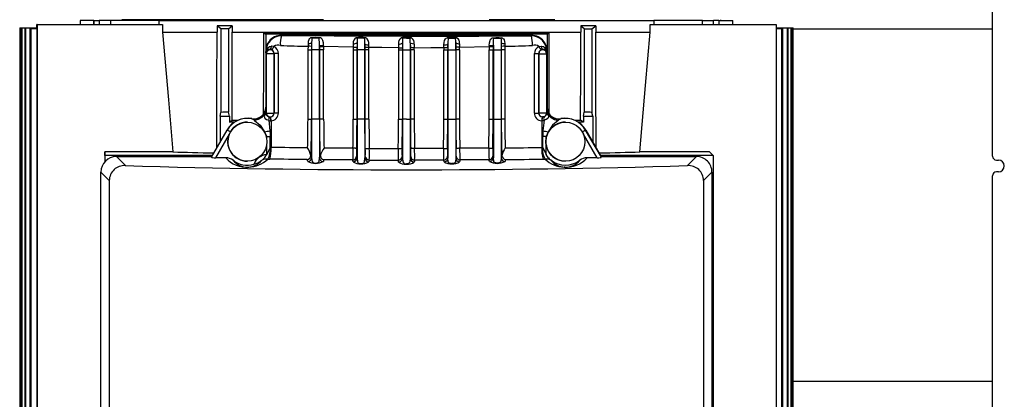
# Model space of a CAD drawing. Units: millimetres. Extents: x 0 to 11880, y 0 to 8400.
# Drawn here: x 979 to 1231, y 5253 to 5350 of the extents above; entities that cross this region are included whole.
import ezdxf

# ---------------------------------------------------------------- set-up
doc = ezdxf.new("R2010")
doc.units = ezdxf.units.MM
doc.header["$LTSCALE"] = 20
doc.layers.add('AM_0', color=7, linetype='Continuous', lineweight=25)

msp = doc.modelspace()

# ---------------------------------------------------------------- linework, layer by layer
at = {"layer": 'AM_0'}
for p, q in [((1227.7, 5314.95), (1227.7, 5777.45)), ((994.19, 5349.65), (994.19, 5348.65)), ((997.69, 5349.65), (994.19, 5349.65)), ((997.19, 5349.85), (997.19, 5349.65)), ((997.69, 5348.65), (997.69, 5349.65)), ((997.69, 5349.65), (999.08, 5349.65)), ((997.69, 5349.65), (997.69, 5348.65)), ((997.69, 5349.65), (997.69, 5349.65)), ((999.08, 5349.65), (999.08, 5348.65)), ((1001.95, 5349.65), (999.08, 5349.65)), ((1001.95, 5349.65), (1001.95, 5348.65)), ((1014.34, 5349.65), (1001.95, 5349.65)), ((1056.5, 5349.85), (1004.88, 5349.85)), ((1014.34, 5349.65), (1014.34, 5348.65)), ((1014.34, 5349.65), (1141.05, 5349.65)), ((1115.7, 5349.85), (1098.9, 5349.85)), ((1141.05, 5349.65), (1141.05, 5348.65)), ((1153.44, 5349.65), (1141.05, 5349.65)), ((1153.44, 5348.65), (1153.44, 5349.65)), ((1153.44, 5349.65), (1156.31, 5349.65)), ((1156.31, 5348.65), (1156.31, 5349.65)), ((1157.69, 5349.65), (1156.31, 5349.65)), ((1157.69, 5349.65), (1157.69, 5348.65)), ((1157.69, 5349.65), (1161.19, 5349.65)), ((1158.19, 5349.65), (1158.19, 5349.85)), ((1161.19, 5348.65), (1161.19, 5349.65)), ((978.73, 5347.74), (983.19, 5347.89)), ((978.73, 5347.74), (978.74, 5250.15)), ((978.77, 5347.74), (983.19, 5347.89)), ((978.77, 5347.74), (978.77, 5114.53)), ((979.15, 5347.71), (979.15, 5114.66)), ((979.26, 5347.7), (983.19, 5347.89)), ((979.26, 5347.7), (979.26, 5114.7)), ((980.01, 5347.65), (983.19, 5347.73)), ((980.01, 5347.65), (980.01, 5114.97)), ((980.21, 5347.64), (983.19, 5347.73)), ((980.21, 5347.64), (980.21, 5115.03)), ((983.19, 5347.62), (981.33, 5347.56)), ((981.33, 5347.56), (981.33, 5115.42)), ((981.61, 5347.54), (983.19, 5347.62)), ((981.61, 5347.54), (981.61, 5115.51)), ((983.12, 5347.89), (983.12, 5348.65)), ((983.19, 5348.65), (983.12, 5348.65)), ((983.12, 5347.89), (983.12, 5348.65)), ((983.12, 5348.65), (983.12, 5348.65)), ((983.19, 5115.65), (983.19, 5348.65)), ((983.19, 5348.65), (1015.28, 5348.65)), ((983.19, 5348.65), (983.19, 5115.65)), ((983.19, 5348.65), (983.19, 5348.65)), ((1015.28, 5348.65), (1015.28, 5346.65)), ((1033.07, 5348.28), (1029.24, 5348.28)), ((1029.24, 5348.28), (1029.24, 5346.65)), ((1030.19, 5347.48), (1030.19, 5326.15)), ((1032.19, 5347.5), (1032.19, 5326.21)), ((1033.07, 5348.28), (1033.07, 5346.65)), ((1126.15, 5348.28), (1122.32, 5348.28)), ((1122.32, 5348.28), (1122.32, 5346.65)), ((1123.19, 5347.5), (1123.19, 5326.21)), ((1125.19, 5347.48), (1126.15, 5348.28)), ((1125.19, 5347.48), (1125.19, 5326.15)), ((1126.15, 5348.28), (1126.15, 5346.65)), ((1140.11, 5346.65), (1140.11, 5348.65)), ((1140.11, 5348.65), (1172.29, 5348.65)), ((1172.29, 5348.65), (1172.29, 5115.65)), ((1172.29, 5347.89), (1176.62, 5347.74)), ((1172.29, 5347.89), (1176.66, 5347.74)), ((1172.29, 5347.83), (1176.13, 5347.7)), ((1172.29, 5347.83), (1176.24, 5347.71)), ((1172.29, 5347.73), (1175.18, 5347.64)), ((1172.29, 5347.73), (1175.38, 5347.65)), ((1172.29, 5347.59), (1173.78, 5347.54)), ((1172.29, 5347.59), (1174.06, 5347.56)), ((1173.78, 5115.51), (1173.78, 5347.54)), ((1174.06, 5115.42), (1174.06, 5347.56)), ((1175.18, 5115.03), (1175.18, 5347.64)), ((1175.38, 5114.97), (1175.38, 5347.65)), ((1176.13, 5114.7), (1176.13, 5347.7)), ((1176.24, 5114.66), (1176.24, 5347.71)), ((1176.62, 5114.53), (1176.62, 5347.74)), ((1176.66, 5250.15), (1176.66, 5347.74)), ((1227.7, 5347.45), (1176.66, 5347.45)), ((1015.28, 5346.65), (1029.24, 5346.65)), ((1033.07, 5346.65), (1122.32, 5346.65)), ((1041.19, 5346.52), (1041.69, 5346.15)), ((1041.69, 5346.15), (1041.69, 5341.85)), ((1113.69, 5346.15), (1041.69, 5346.15)), ((1045.68, 5345.85), (1045.71, 5345.75)), ((1045.68, 5345.85), (1045.69, 5345.85)), ((1045.69, 5345.85), (1109.7, 5345.85)), ((1055.25, 5345.11), (1053.57, 5345.11)), ((1077.69, 5345.11), (1078.65, 5345.11)), ((1088.4, 5345.11), (1090.25, 5345.11)), ((1100.14, 5345.11), (1101.82, 5345.11)), ((1109.71, 5345.85), (1109.68, 5345.75)), ((1109.71, 5345.85), (1109.7, 5345.85)), ((1113.69, 5346.15), (1114.2, 5346.52)), ((1113.69, 5346.15), (1113.69, 5341.85)), ((1126.15, 5346.65), (1140.11, 5346.65)), ((1041.69, 5341.85), (1041.69, 5341.83)), ((1041.69, 5341.83), (1041.69, 5327.48)), ((1041.69, 5341.83), (1041.74, 5341.68)), ((1042.83, 5342.14), (1042.81, 5342.22)), ((1042.86, 5342.22), (1042.83, 5342.14)), ((1043.17, 5343.04), (1043.13, 5343.04)), ((1043.79, 5343.01), (1043.17, 5343.04)), ((1052.52, 5343.05), (1052.51, 5342.13)), ((1052.51, 5342.13), (1053.43, 5342.13)), ((1052.51, 5342.13), (1052.51, 5324.4)), ((1053.43, 5343.04), (1053.43, 5342.13)), ((1053.45, 5342.13), (1053.43, 5342.13)), ((1053.43, 5342.13), (1053.43, 5324.4)), ((1055.44, 5342.13), (1053.45, 5342.13)), ((1053.45, 5342.13), (1053.45, 5324.4)), ((1055.44, 5343.31), (1055.44, 5342.13)), ((1055.44, 5342.13), (1055.44, 5324.4)), ((1055.45, 5342.13), (1055.44, 5342.13)), ((1055.45, 5324.4), (1055.45, 5342.13)), ((1056.52, 5342.13), (1055.45, 5342.13)), ((1064.1, 5342.82), (1056.52, 5342.96)), ((1056.52, 5324.4), (1056.52, 5342.13)), ((1064.1, 5342.13), (1065.05, 5342.13)), ((1064.1, 5342.13), (1064.1, 5324.4)), ((1065.07, 5342.13), (1065.05, 5342.13)), ((1065.05, 5342.13), (1065.05, 5324.4)), ((1065.07, 5344), (1065.06, 5342.81)), ((1067.07, 5342.13), (1065.07, 5342.13)), ((1065.07, 5342.13), (1065.07, 5324.4)), ((1067.07, 5343.64), (1067.07, 5342.13)), ((1067.07, 5342.13), (1067.07, 5324.4)), ((1067.08, 5342.13), (1067.07, 5342.13)), ((1067.08, 5324.4), (1067.08, 5342.13)), ((1068.11, 5324.4), (1068.11, 5342.13)), ((1075.69, 5342.13), (1076.68, 5342.13)), ((1075.69, 5342.13), (1075.69, 5324.4)), ((1076.7, 5343.93), (1076.68, 5342.64)), ((1076.7, 5342.13), (1076.68, 5342.13)), ((1076.68, 5342.13), (1076.68, 5324.4)), ((1076.7, 5342.13), (1078.69, 5342.13)), ((1076.7, 5342.13), (1076.7, 5324.4)), ((1078.69, 5343.93), (1078.71, 5342.64)), ((1078.69, 5342.13), (1078.69, 5324.4)), ((1078.69, 5342.13), (1078.71, 5342.13)), ((1078.71, 5342.13), (1078.71, 5324.4)), ((1079.7, 5342.13), (1079.7, 5324.4)), ((1087.28, 5324.4), (1087.28, 5342.13)), ((1087.28, 5342.13), (1088.31, 5342.13)), ((1088.31, 5324.4), (1088.31, 5342.13)), ((1088.31, 5342.13), (1088.32, 5342.13)), ((1088.32, 5343.64), (1088.32, 5342.13)), ((1088.32, 5342.13), (1090.32, 5342.13)), ((1088.32, 5342.13), (1088.32, 5324.4)), ((1090.32, 5342.13), (1090.32, 5324.4)), ((1090.32, 5342.13), (1090.34, 5342.13)), ((1090.34, 5342.13), (1090.34, 5324.4)), ((1091.29, 5342.13), (1090.34, 5342.13)), ((1091.29, 5342.82), (1098.87, 5342.96)), ((1091.29, 5342.13), (1091.29, 5324.4)), ((1098.87, 5324.4), (1098.87, 5342.13)), ((1098.87, 5342.13), (1099.94, 5342.13)), ((1099.94, 5324.4), (1099.94, 5342.13)), ((1099.94, 5342.13), (1099.95, 5342.13)), ((1099.95, 5343.31), (1099.95, 5342.13)), ((1099.95, 5342.13), (1101.94, 5342.13)), ((1099.95, 5342.13), (1099.95, 5324.4)), ((1101.94, 5342.13), (1101.94, 5324.4)), ((1101.94, 5342.13), (1101.96, 5342.13)), ((1101.96, 5343.04), (1101.96, 5342.13)), ((1101.96, 5342.13), (1101.96, 5324.4)), ((1102.88, 5342.13), (1101.96, 5342.13)), ((1102.87, 5343.05), (1102.88, 5342.13)), ((1102.88, 5342.13), (1102.88, 5324.4)), ((1111.6, 5343.01), (1112.22, 5343.04)), ((1112.22, 5343.04), (1112.26, 5343.04)), ((1112.53, 5342.22), (1112.56, 5342.14)), ((1112.56, 5342.14), (1112.58, 5342.22)), ((1113.69, 5341.83), (1113.65, 5341.68)), ((1113.69, 5341.85), (1113.69, 5341.83)), ((1113.69, 5341.83), (1113.69, 5327.48)), ((1041.75, 5341.68), (1041.74, 5341.68)), ((1041.83, 5341.15), (1041.74, 5341.49)), ((1041.83, 5341.15), (1041.83, 5325.98)), ((1043.83, 5341.15), (1041.83, 5341.15)), ((1043.84, 5341.17), (1043.83, 5341.15)), ((1043.83, 5341.15), (1043.83, 5325.98)), ((1043.84, 5325.98), (1043.84, 5341.17)), ((1044.95, 5325.98), (1044.95, 5341.17)), ((1110.44, 5325.98), (1110.44, 5341.17)), ((1111.55, 5341.17), (1111.56, 5341.15)), ((1111.55, 5325.98), (1111.55, 5341.17)), ((1111.56, 5341.15), (1113.56, 5341.15)), ((1111.56, 5341.15), (1111.56, 5325.98)), ((1113.56, 5341.15), (1113.65, 5341.49)), ((1113.56, 5341.15), (1113.56, 5325.98)), ((1113.64, 5341.68), (1113.65, 5341.68)), ((1041.72, 5327.46), (1041.74, 5327.44)), ((1041.74, 5327.44), (1041.74, 5327.44)), ((1113.67, 5327.46), (1113.65, 5327.44)), ((1113.65, 5327.44), (1113.65, 5327.44)), ((1030, 5325.15), (1030.19, 5326.15)), ((1030, 5325.15), (1032.41, 5325.15)), ((1030, 5325.15), (1030, 5318.52)), ((1032.41, 5325.15), (1032.19, 5326.21)), ((1032.41, 5325.15), (1032.41, 5323.65)), ((1032.41, 5323.65), (1033.12, 5324.18)), ((1038.13, 5324.54), (1038.15, 5324.51)), ((1038.15, 5324.51), (1038.16, 5324.5)), ((1038.16, 5324.5), (1038.17, 5324.49)), ((1041.36, 5325.45), (1040.66, 5324.85)), ((1041.77, 5325.92), (1041.83, 5325.98)), ((1041.83, 5325.98), (1043.83, 5325.98)), ((1042.47, 5324.15), (1042.76, 5321.42)), ((1042.82, 5324.97), (1042.83, 5324.99)), ((1042.83, 5324.99), (1042.85, 5324.97)), ((1043.83, 5325.98), (1043.84, 5325.98)), ((1052.51, 5324.4), (1053.43, 5324.4)), ((1053.45, 5324.4), (1053.43, 5324.4)), ((1055.44, 5324.4), (1053.45, 5324.4)), ((1055.45, 5324.4), (1055.44, 5324.4)), ((1056.52, 5324.4), (1055.45, 5324.4)), ((1065.07, 5324.4), (1065.05, 5324.4)), ((1067.07, 5324.4), (1065.07, 5324.4)), ((1067.08, 5324.4), (1067.07, 5324.4)), ((1067.17, 5316.91), (1067.08, 5324.4)), ((1068.11, 5324.4), (1067.08, 5324.4)), ((1075.69, 5324.4), (1076.68, 5324.4)), ((1076.7, 5324.4), (1076.68, 5324.4)), ((1077.69, 5324.4), (1076.7, 5324.4)), ((1077.69, 5324.4), (1078.69, 5324.4)), ((1078.69, 5324.4), (1078.71, 5324.4)), ((1079.7, 5324.4), (1078.71, 5324.4)), ((1087.28, 5324.4), (1088.31, 5324.4)), ((1088.22, 5316.91), (1088.31, 5324.4)), ((1088.31, 5324.4), (1088.32, 5324.4)), ((1088.32, 5324.4), (1090.32, 5324.4)), ((1090.32, 5324.4), (1090.34, 5324.4)), ((1091.29, 5324.4), (1090.34, 5324.4)), ((1098.87, 5324.4), (1099.94, 5324.4)), ((1099.85, 5316.99), (1099.94, 5324.4)), ((1099.94, 5324.4), (1099.95, 5324.4)), ((1099.95, 5324.4), (1101.94, 5324.4)), ((1101.94, 5324.4), (1101.96, 5324.4)), ((1102.88, 5324.4), (1101.96, 5324.4)), ((1110.44, 5325.98), (1111.55, 5325.98)), ((1111.56, 5325.98), (1111.55, 5325.98)), ((1113.56, 5325.98), (1111.56, 5325.98)), ((1112.56, 5324.99), (1112.54, 5324.97)), ((1112.57, 5324.97), (1112.56, 5324.99)), ((1112.92, 5324.15), (1112.63, 5321.42)), ((1113.62, 5325.92), (1113.56, 5325.98)), ((1114.03, 5325.45), (1114.73, 5324.85)), ((1117.23, 5324.5), (1117.22, 5324.49)), ((1117.24, 5324.51), (1117.23, 5324.5)), ((1117.26, 5324.54), (1117.24, 5324.51)), ((1122.98, 5323.65), (1122.27, 5324.18)), ((1122.98, 5325.15), (1123.19, 5326.21)), ((1122.98, 5325.15), (1122.98, 5323.65)), ((1122.98, 5325.15), (1125.39, 5325.15)), ((1125.39, 5325.15), (1125.19, 5326.15)), ((1125.39, 5325.15), (1125.39, 5318.52)), ((1027.81, 5314.66), (1031.83, 5321.63)), ((1027.87, 5314.85), (1031.8, 5321.65)), ((1031.8, 5321.65), (1031.83, 5321.63)), ((1033.68, 5323.65), (1032.41, 5323.65)), ((1036.99, 5323.65), (1036.99, 5323.65)), ((1043.06, 5323.98), (1043.06, 5317.17)), ((1112.33, 5323.98), (1112.33, 5317.17)), ((1118.39, 5323.65), (1118.39, 5323.65)), ((1122.98, 5323.65), (1121.71, 5323.65)), ((1123.59, 5321.65), (1123.56, 5321.63)), ((1127.58, 5314.66), (1123.56, 5321.63)), ((1123.59, 5321.65), (1127.52, 5314.85)), ((1028.9, 5314.54), (1032.39, 5320.58)), ((1032.39, 5320.58), (1032.66, 5321.15)), ((1041.33, 5321.15), (1041.42, 5321.2)), ((1041.95, 5319.99), (1041.6, 5320.58)), ((1041.95, 5319.33), (1041.95, 5319.99)), ((1041.95, 5319.99), (1042.81, 5319.99)), ((1042.81, 5317.19), (1042.81, 5319.99)), ((1112.58, 5317.19), (1112.58, 5319.99)), ((1113.44, 5319.99), (1112.58, 5319.99)), ((1113.97, 5321.2), (1113.44, 5319.99)), ((1113.44, 5319.99), (1113.79, 5320.58)), ((1113.44, 5319.33), (1113.44, 5319.99)), ((1113.44, 5317.96), (1113.44, 5319.33)), ((1113.79, 5320.58), (1114.06, 5321.15)), ((1114.06, 5321.15), (1113.97, 5321.2)), ((1126.49, 5314.54), (1123, 5320.58)), ((1041.95, 5315.4), (1041.95, 5317.96)), ((1042.81, 5317.19), (1041.95, 5315.4)), ((1112.58, 5317.19), (1113.44, 5315.4)), ((1113.44, 5315.4), (1113.44, 5317.96)), ((1000.53, 5316.06), (1000.53, 5313.56)), ((1000.53, 5315.15), (1000.53, 5316.06)), ((1017.96, 5316.03), (1000.53, 5316.06)), ((1000.53, 5315.15), (1000.53, 5313.56)), ((1028.05, 5315.15), (1000.53, 5315.15)), ((1005.77, 5312.54), (1003.47, 5314.85)), ((1003.47, 5314.85), (1003.49, 5314.85)), ((1003.49, 5314.85), (1027.87, 5314.85)), ((1027.87, 5314.85), (1027.81, 5314.66)), ((1031.46, 5314.54), (1028.9, 5314.54)), ((1041.94, 5315.39), (1041.95, 5315.4)), ((1114.66, 5313.95), (1114.49, 5314.08)), ((1126.49, 5314.54), (1123.93, 5314.54)), ((1156.19, 5315.15), (1127.34, 5315.15)), ((1127.52, 5314.85), (1127.58, 5314.66)), ((1127.52, 5314.85), (1151.9, 5314.85)), ((1155.28, 5316.06), (1137.42, 5316.03)), ((1149.62, 5312.54), (1151.92, 5314.85)), ((1151.9, 5314.85), (1151.92, 5314.85)), ((1155.28, 5316.06), (1156.19, 5315.15)), ((1156.19, 5315.15), (1156.19, 5315.15)), ((1156.19, 5315.15), (1156.19, 5211.15)), ((1156.19, 5315.15), (1156.19, 5211.14)), ((1036.99, 5313.65), (1036.99, 5313.65)), ((1077.69, 5312.98), (1077.69, 5312.94)), ((1118.39, 5313.65), (1118.39, 5313.65)), ((1228.7, 5313.95), (1229.2, 5313.95)), ((1001.67, 5308.7), (999.49, 5310.88)), ((999.49, 5310.88), (999.49, 5310.85)), ((999.49, 5215.44), (999.49, 5310.85)), ((1153.72, 5308.7), (1155.89, 5310.88)), ((1155.89, 5310.88), (1155.89, 5310.85)), ((1155.89, 5310.85), (1155.89, 5215.44)), ((1227.7, 4422.45), (1227.7, 5309.95)), ((1229.2, 5310.95), (1228.7, 5310.95)), ((1001.67, 5308.7), (1001.67, 5217.59)), ((1153.72, 5308.7), (1153.72, 5217.59)), ((1176.66, 5257.45), (1227.7, 5257.45))]:
    msp.add_line(p, q, dxfattribs=at)
at = {"layer": 'AM_0', "flags": 128}
for points in [[(978.73, 5347.74), (978.74, 5347.74), (978.74, 5347.74), (978.75, 5347.74), (978.75, 5347.74), (978.76, 5347.74), (978.76, 5347.74), (978.77, 5347.74), (978.77, 5347.74)], [(979.15, 5347.71), (979.16, 5347.71), (979.17, 5347.71), (979.19, 5347.71), (979.2, 5347.71), (979.22, 5347.7), (979.23, 5347.7), (979.25, 5347.7), (979.26, 5347.7)], [(980.01, 5347.65), (980.03, 5347.65), (980.06, 5347.65), (980.08, 5347.64), (980.11, 5347.64), (980.13, 5347.64), (980.16, 5347.64), (980.18, 5347.64), (980.21, 5347.64)], [(981.33, 5347.56), (981.37, 5347.56), (981.4, 5347.55), (981.43, 5347.55), (981.47, 5347.55), (981.5, 5347.55), (981.54, 5347.55), (981.57, 5347.54), (981.61, 5347.54)], [(1030.19, 5347.48), (1029.66, 5347.94), (1029.24, 5348.28)], [(1032.19, 5347.5), (1031.94, 5347.5), (1031.69, 5347.5), (1031.44, 5347.5), (1031.19, 5347.49), (1030.94, 5347.49), (1030.69, 5347.49), (1030.44, 5347.49), (1030.19, 5347.48)], [(1032.19, 5347.5), (1032.69, 5347.95), (1033.07, 5348.28)], [(1123.19, 5347.5), (1122.7, 5347.95), (1122.32, 5348.28)], [(1123.19, 5347.5), (1123.45, 5347.5), (1123.7, 5347.5), (1123.95, 5347.5), (1124.2, 5347.49), (1124.45, 5347.49), (1124.7, 5347.49), (1124.95, 5347.49), (1125.19, 5347.48)], [(1173.78, 5347.54), (1173.82, 5347.54), (1173.85, 5347.55), (1173.89, 5347.55), (1173.92, 5347.55), (1173.96, 5347.55), (1173.99, 5347.55), (1174.02, 5347.56), (1174.06, 5347.56)], [(1175.18, 5347.64), (1175.21, 5347.64), (1175.23, 5347.64), (1175.26, 5347.64), (1175.28, 5347.64), (1175.31, 5347.64), (1175.33, 5347.65), (1175.36, 5347.65), (1175.38, 5347.65)], [(1176.13, 5347.7), (1176.14, 5347.7), (1176.16, 5347.7), (1176.17, 5347.7), (1176.19, 5347.71), (1176.2, 5347.71), (1176.22, 5347.71), (1176.23, 5347.71), (1176.24, 5347.71)], [(1176.62, 5347.74), (1176.62, 5347.74), (1176.63, 5347.74), (1176.63, 5347.74), (1176.64, 5347.74), (1176.64, 5347.74), (1176.65, 5347.74), (1176.65, 5347.74), (1176.66, 5347.74)], [(1015.28, 5346.65), (1016.79, 5329.32), (1017.96, 5316.03)], [(1029.16, 5317.08), (1029.21, 5333.06), (1029.24, 5346.65)], [(1033.12, 5324.18), (1033.09, 5336.76), (1033.07, 5346.65)], [(1041.14, 5325.85), (1041.17, 5336.64), (1041.19, 5346.52)], [(1077.69, 5345.59), (1068.36, 5345.6), (1059.2, 5345.64), (1052.25, 5345.69), (1045.71, 5345.75)], [(1053.4, 5345.25), (1053.19, 5345.19), (1052.99, 5345.08), (1052.82, 5344.93), (1052.69, 5344.73), (1052.56, 5344.27), (1052.52, 5343.78)], [(1055.44, 5345.25), (1054.42, 5345.31), (1053.4, 5345.25)], [(1053.4, 5345.25), (1053.49, 5345.15), (1053.57, 5345.11)], [(1053.57, 5345.11), (1053.56, 5345.1), (1053.55, 5345.1), (1053.53, 5345.08), (1053.5, 5345.04), (1053.49, 5344.99), (1053.48, 5344.86), (1053.46, 5344.58), (1053.45, 5344.03)], [(1055.44, 5345.25), (1055.35, 5345.15), (1055.25, 5345.11)], [(1055.44, 5343.31), (1055.43, 5344.12), (1055.4, 5344.7), (1055.36, 5345), (1055.33, 5345.07), (1055.3, 5345.09), (1055.28, 5345.1), (1055.25, 5345.11)], [(1056.51, 5343.23), (1056.46, 5343.92), (1056.3, 5344.56), (1056.15, 5344.83), (1055.96, 5345.04), (1055.71, 5345.18), (1055.44, 5345.25)], [(1064.85, 5345.2), (1065, 5345.12), (1065.14, 5345.11)], [(1066.99, 5345.11), (1066.83, 5345.11), (1066.61, 5345.11), (1066.34, 5345.11), (1066.05, 5345.11), (1065.76, 5345.11), (1065.49, 5345.11), (1065.28, 5345.11), (1065.14, 5345.11)], [(1067.27, 5345.21), (1067.12, 5345.13), (1066.99, 5345.11)], [(1068.1, 5343.43), (1068.06, 5344), (1067.95, 5344.53), (1067.69, 5344.96), (1067.5, 5345.12), (1067.27, 5345.21)], [(1076.38, 5345.18), (1076.57, 5345.11), (1076.74, 5345.11)], [(1077.69, 5345.11), (1077.38, 5345.11), (1077.1, 5345.11), (1076.88, 5345.11), (1076.74, 5345.11)], [(1077.69, 5345.59), (1087.03, 5345.6), (1096.19, 5345.64), (1103.14, 5345.69), (1109.68, 5345.75)], [(1077.69, 5345.33), (1077.69, 5345.38), (1077.69, 5345.42), (1077.69, 5345.46), (1077.69, 5345.5), (1077.69, 5345.53), (1077.69, 5345.55), (1077.69, 5345.58), (1077.69, 5345.59)], [(1077.69, 5345.33), (1077.69, 5345.31), (1077.69, 5345.3), (1077.69, 5345.28), (1077.69, 5345.27), (1077.69, 5345.26), (1077.69, 5345.25), (1077.69, 5345.25), (1077.69, 5345.24)], [(1079.01, 5345.18), (1078.82, 5345.11), (1078.65, 5345.11)], [(1087.29, 5343.43), (1087.33, 5344), (1087.44, 5344.53), (1087.7, 5344.96), (1087.89, 5345.12), (1088.12, 5345.21)], [(1088.12, 5345.21), (1088.27, 5345.13), (1088.4, 5345.11)], [(1090.54, 5345.2), (1090.39, 5345.12), (1090.25, 5345.11)], [(1098.88, 5343.23), (1098.93, 5343.92), (1099.09, 5344.56), (1099.24, 5344.83), (1099.43, 5345.04), (1099.68, 5345.18), (1099.95, 5345.25)], [(1099.95, 5345.25), (1100.97, 5345.31), (1101.99, 5345.25)], [(1099.95, 5345.25), (1100.04, 5345.15), (1100.14, 5345.11)], [(1099.95, 5343.31), (1099.96, 5344.12), (1099.99, 5344.7), (1100.03, 5345), (1100.06, 5345.07), (1100.09, 5345.09), (1100.11, 5345.1), (1100.14, 5345.11)], [(1101.99, 5345.25), (1101.9, 5345.15), (1101.82, 5345.11)], [(1101.82, 5345.11), (1101.83, 5345.1), (1101.84, 5345.1), (1101.86, 5345.08), (1101.91, 5344.86), (1101.93, 5344.52), (1101.94, 5344.03)], [(1101.99, 5345.25), (1102.2, 5345.19), (1102.4, 5345.08), (1102.57, 5344.93), (1102.7, 5344.73), (1102.83, 5344.27), (1102.87, 5343.78)], [(1114.25, 5325.85), (1114.22, 5336.64), (1114.2, 5346.52)], [(1122.27, 5324.18), (1122.3, 5336.76), (1122.32, 5346.65)], [(1126.23, 5317.08), (1126.18, 5333.06), (1126.15, 5346.65)], [(1137.42, 5316.03), (1138.92, 5332.99), (1140.11, 5346.65)], [(1042.86, 5342.22), (1042.83, 5342.22), (1042.81, 5342.22)], [(1043.26, 5342.11), (1043.03, 5342.19), (1042.86, 5342.22)], [(1052.52, 5343.78), (1052.52, 5343.39), (1052.52, 5343.05)], [(1053.45, 5344.03), (1053.44, 5343.5), (1053.43, 5343.04)], [(1053.45, 5344.03), (1053.45, 5343.46), (1053.45, 5342.81), (1053.45, 5342.13)], [(1064.11, 5343.71), (1064.11, 5343.23), (1064.1, 5342.82)], [(1064.1, 5342.82), (1064.46, 5342.81), (1064.77, 5342.81), (1064.98, 5342.81), (1065.06, 5342.81)], [(1065.07, 5344), (1065.07, 5343.43), (1065.07, 5342.8), (1065.07, 5342.13)], [(1067.08, 5342.74), (1067.07, 5343.26), (1067.07, 5343.64)], [(1068.11, 5342.75), (1067.72, 5342.75), (1067.39, 5342.74), (1067.17, 5342.74), (1067.08, 5342.74)], [(1068.11, 5342.13), (1067.73, 5342.13), (1067.4, 5342.13), (1067.17, 5342.13), (1067.08, 5342.13)], [(1068.11, 5342.75), (1068.1, 5343.14), (1068.1, 5343.43)], [(1075.69, 5342.64), (1071.43, 5342.7), (1068.11, 5342.75)], [(1075.7, 5343.63), (1075.69, 5343.1), (1075.69, 5342.64)], [(1075.69, 5342.64), (1076.11, 5342.64), (1076.44, 5342.64), (1076.62, 5342.64), (1076.68, 5342.64)], [(1076.7, 5343.93), (1076.7, 5343.38), (1076.7, 5342.77), (1076.7, 5342.13)], [(1078.69, 5343.93), (1078.69, 5343.38), (1078.69, 5342.77), (1078.69, 5342.13)], [(1079.69, 5343.63), (1079.28, 5343.65), (1078.94, 5343.73), (1078.76, 5343.82), (1078.69, 5343.93)], [(1079.7, 5342.64), (1079.28, 5342.64), (1078.95, 5342.64), (1078.77, 5342.64), (1078.71, 5342.64)], [(1079.7, 5342.13), (1079.33, 5342.13), (1079.01, 5342.13), (1078.79, 5342.13), (1078.71, 5342.13)], [(1079.69, 5343.63), (1079.7, 5343.1), (1079.7, 5342.64)], [(1079.7, 5342.64), (1083.96, 5342.7), (1087.28, 5342.75)], [(1087.28, 5342.75), (1087.29, 5343.14), (1087.29, 5343.43)], [(1087.28, 5342.75), (1087.66, 5342.75), (1088, 5342.74), (1088.22, 5342.74), (1088.31, 5342.74)], [(1088.31, 5342.74), (1088.32, 5343.26), (1088.32, 5343.64)], [(1090.32, 5344), (1090.32, 5343.43), (1090.32, 5342.8), (1090.32, 5342.13)], [(1091.29, 5342.82), (1090.93, 5342.81), (1090.62, 5342.81), (1090.41, 5342.81), (1090.33, 5342.81)], [(1091.28, 5343.71), (1091.28, 5343.23), (1091.29, 5342.82)], [(1101.94, 5344.03), (1101.94, 5343.46), (1101.94, 5342.81), (1101.94, 5342.13)], [(1101.94, 5344.03), (1101.95, 5343.5), (1101.96, 5343.04)], [(1102.87, 5343.78), (1102.87, 5343.39), (1102.87, 5343.05)], [(1112.13, 5342.11), (1112.36, 5342.19), (1112.53, 5342.22)], [(1112.53, 5342.22), (1112.56, 5342.22), (1112.58, 5342.22)], [(1041.74, 5341.68), (1041.74, 5341.57), (1041.74, 5341.49)], [(1044.95, 5341.17), (1044.74, 5341.17), (1044.54, 5341.17), (1044.35, 5341.17), (1044.18, 5341.17), (1044.04, 5341.17), (1043.94, 5341.17), (1043.87, 5341.17), (1043.84, 5341.17)], [(1110.44, 5341.17), (1110.65, 5341.17), (1110.85, 5341.17), (1111.04, 5341.17), (1111.21, 5341.17), (1111.35, 5341.17), (1111.45, 5341.17), (1111.52, 5341.17), (1111.55, 5341.17)], [(1113.65, 5341.68), (1113.65, 5341.57), (1113.65, 5341.49)], [(1041.74, 5327.44), (1041.68, 5326.48), (1041.42, 5325.59)], [(1041.74, 5327.44), (1041.75, 5326.92), (1041.76, 5326.61), (1041.77, 5326.29), (1041.77, 5325.92)], [(1113.65, 5327.44), (1113.64, 5326.92), (1113.63, 5326.61), (1113.62, 5326.29), (1113.62, 5325.92)], [(1113.65, 5327.44), (1113.71, 5326.48), (1113.97, 5325.59)], [(1033.12, 5324.18), (1034.1, 5324.17), (1034.63, 5324.16)], [(1040.66, 5324.85), (1039.76, 5324.36), (1038.85, 5324.1)], [(1041.36, 5325.45), (1041.33, 5325.19), (1041.35, 5324.97), (1041.42, 5324.77), (1041.54, 5324.59), (1041.93, 5324.31), (1042.47, 5324.15)], [(1041.42, 5325.59), (1041.39, 5325.51), (1041.36, 5325.45)], [(1041.77, 5325.92), (1041.78, 5325.88), (1041.78, 5325.85)], [(1042.39, 5325.05), (1042.6, 5324.99), (1042.82, 5324.97)], [(1042.47, 5324.15), (1042.55, 5324.48), (1042.55, 5324.78), (1042.49, 5324.95), (1042.39, 5325.05)], [(1042.47, 5324.15), (1042.73, 5324.02), (1042.99, 5323.97)], [(1044.95, 5325.98), (1044.74, 5325.98), (1044.54, 5325.98), (1044.35, 5325.98), (1044.18, 5325.98), (1044.04, 5325.98), (1043.94, 5325.98), (1043.87, 5325.98), (1043.84, 5325.98)], [(1053.45, 5324.4), (1053.45, 5321.2), (1053.45, 5318.22), (1053.45, 5316.19), (1053.45, 5314.53)], [(1055.44, 5324.4), (1055.44, 5321.2), (1055.44, 5318.22), (1055.44, 5316.19), (1055.44, 5314.53)], [(1064.1, 5324.4), (1064.46, 5324.4), (1064.77, 5324.4), (1064.97, 5324.4), (1065.05, 5324.4)], [(1065.07, 5324.4), (1065.07, 5321.15), (1065.07, 5318.14), (1065.07, 5316.09), (1065.07, 5314.43)], [(1067.07, 5324.4), (1067.07, 5321.15), (1067.07, 5318.14), (1067.07, 5316.09), (1067.07, 5314.43)], [(1076.7, 5324.4), (1076.7, 5321.13), (1076.7, 5318.11), (1076.7, 5316.06), (1076.7, 5314.4)], [(1078.69, 5324.4), (1078.69, 5321.13), (1078.69, 5318.11), (1078.69, 5316.06), (1078.69, 5314.4)], [(1088.32, 5324.4), (1088.32, 5321.15), (1088.32, 5318.14), (1088.32, 5316.09), (1088.32, 5314.43)], [(1090.32, 5324.4), (1090.32, 5321.15), (1090.32, 5318.14), (1090.32, 5316.09), (1090.32, 5314.43)], [(1099.95, 5324.4), (1099.95, 5321.2), (1099.95, 5318.22), (1099.95, 5316.19), (1099.95, 5314.53)], [(1101.94, 5324.4), (1101.94, 5321.2), (1101.94, 5318.22), (1101.94, 5316.19), (1101.94, 5314.53)], [(1112.92, 5324.15), (1112.66, 5324.02), (1112.4, 5323.97)], [(1113, 5325.05), (1112.79, 5324.99), (1112.57, 5324.97)], [(1114.03, 5325.45), (1114.06, 5325.19), (1114.04, 5324.97), (1113.97, 5324.77), (1113.85, 5324.59), (1113.46, 5324.31), (1112.92, 5324.15)], [(1113.62, 5325.92), (1113.61, 5325.88), (1113.61, 5325.85)], [(1113.97, 5325.59), (1114, 5325.51), (1114.03, 5325.45)], [(1114.73, 5324.85), (1115.63, 5324.36), (1116.54, 5324.1)], [(1032.66, 5321.15), (1032.5, 5321.24), (1032.35, 5321.33), (1032.21, 5321.41), (1032.08, 5321.48), (1031.98, 5321.54), (1031.9, 5321.59), (1031.85, 5321.61), (1031.83, 5321.63)], [(1038.85, 5324.1), (1040.29, 5322.9), (1041.42, 5321.2)], [(1116.54, 5324.1), (1115.1, 5322.9), (1113.97, 5321.2)], [(1122.73, 5321.15), (1122.89, 5321.24), (1123.04, 5321.33), (1123.18, 5321.41), (1123.31, 5321.48), (1123.41, 5321.54), (1123.49, 5321.59), (1123.54, 5321.61), (1123.56, 5321.63)], [(1041.42, 5321.2), (1041.73, 5320.52), (1041.95, 5319.99)], [(1042.76, 5321.42), (1042.8, 5320.62), (1042.81, 5319.99)], [(1112.63, 5321.42), (1112.59, 5320.62), (1112.58, 5319.99)], [(1052.42, 5317.06), (1051.25, 5317.07), (1050.08, 5317.08), (1048.91, 5317.1), (1047.74, 5317.11), (1046.57, 5317.13), (1045.4, 5317.14), (1044.23, 5317.16), (1043.06, 5317.17)], [(1064.01, 5316.96), (1063.08, 5316.97), (1062.16, 5316.97), (1061.23, 5316.98), (1060.31, 5316.99), (1059.38, 5316.99), (1058.46, 5317), (1057.54, 5317.01), (1056.61, 5317.02)], [(1068.2, 5316.94), (1069.13, 5316.94), (1070.05, 5316.93), (1070.98, 5316.93), (1071.9, 5316.93), (1072.82, 5316.93), (1073.75, 5316.93), (1074.67, 5316.92), (1075.6, 5316.92)], [(1075.6, 5316.92), (1076.01, 5316.91), (1076.35, 5316.9), (1076.52, 5316.9), (1076.59, 5316.9)], [(1079.79, 5316.92), (1079.38, 5316.91), (1079.04, 5316.9), (1078.87, 5316.9), (1078.8, 5316.9)], [(1087.19, 5316.94), (1086.26, 5316.94), (1085.34, 5316.93), (1084.41, 5316.93), (1083.49, 5316.93), (1082.57, 5316.93), (1081.64, 5316.93), (1080.72, 5316.92), (1079.79, 5316.92)], [(1098.78, 5317.02), (1097.85, 5317.01), (1096.93, 5317), (1096.01, 5316.99), (1095.08, 5316.99), (1094.16, 5316.98), (1093.23, 5316.97), (1092.3, 5316.97), (1091.38, 5316.96)], [(1102.97, 5317.06), (1104.14, 5317.07), (1105.31, 5317.08), (1106.48, 5317.1), (1107.65, 5317.11), (1108.82, 5317.13), (1109.99, 5317.14), (1111.16, 5317.16), (1112.33, 5317.17)], [(1052.33, 5314.08), (1051.13, 5314.09), (1049.92, 5314.1), (1048.72, 5314.12), (1047.52, 5314.13), (1046.32, 5314.15), (1045.12, 5314.16), (1043.91, 5314.18), (1042.71, 5314.2)], [(1053.28, 5315.25), (1053.37, 5314.85), (1053.45, 5314.53)], [(1053.45, 5314.53), (1053.55, 5313.63), (1053.77, 5313.3), (1053.89, 5313.25), (1054.04, 5313.21), (1054.23, 5313.18), (1054.34, 5313.17), (1054.44, 5313.17), (1054.55, 5313.17), (1054.66, 5313.18), (1054.85, 5313.21), (1055, 5313.25), (1055.12, 5313.3), (1055.34, 5313.63), (1055.44, 5314.53)], [(1055.44, 5314.53), (1055.53, 5314.91), (1055.6, 5315.2)], [(1064.95, 5314.93), (1065.02, 5314.65), (1065.07, 5314.43)], [(1065.07, 5314.43), (1065.17, 5313.5), (1065.38, 5313.17), (1065.5, 5313.12), (1065.65, 5313.07), (1065.85, 5313.04), (1065.96, 5313.04), (1066.07, 5313.03), (1066.19, 5313.04), (1066.3, 5313.04), (1066.49, 5313.07), (1066.64, 5313.12), (1066.76, 5313.17), (1066.97, 5313.5), (1067.07, 5314.43)], [(1067.07, 5314.43), (1067.13, 5314.7), (1067.18, 5314.91)], [(1076.58, 5314.89), (1076.65, 5314.62), (1076.7, 5314.4)], [(1076.7, 5314.4), (1076.8, 5313.46), (1077, 5313.13), (1077.27, 5313.02), (1077.47, 5313), (1077.58, 5312.99), (1077.69, 5312.98)], [(1078.69, 5314.4), (1078.59, 5313.46), (1078.39, 5313.13), (1078.12, 5313.02), (1077.92, 5313), (1077.81, 5312.99), (1077.69, 5312.98)], [(1078.81, 5314.89), (1078.74, 5314.62), (1078.69, 5314.4)], [(1088.32, 5314.43), (1088.26, 5314.7), (1088.21, 5314.91)], [(1090.32, 5314.43), (1090.22, 5313.5), (1090.01, 5313.17), (1089.89, 5313.12), (1089.74, 5313.07), (1089.54, 5313.04), (1089.43, 5313.04), (1089.32, 5313.03), (1089.2, 5313.04), (1089.09, 5313.04), (1088.9, 5313.07), (1088.75, 5313.12), (1088.63, 5313.17), (1088.42, 5313.5), (1088.32, 5314.43)], [(1090.44, 5314.93), (1090.37, 5314.65), (1090.32, 5314.43)], [(1101.94, 5314.53), (1101.84, 5313.63), (1101.62, 5313.3), (1101.5, 5313.25), (1101.35, 5313.21), (1101.16, 5313.18), (1101.05, 5313.17), (1100.94, 5313.17), (1100.84, 5313.17), (1100.73, 5313.18), (1100.54, 5313.21), (1100.39, 5313.25), (1100.27, 5313.3), (1100.05, 5313.63), (1099.95, 5314.53)], [(1102.11, 5315.25), (1102.02, 5314.85), (1101.94, 5314.53)], [(1103.06, 5314.08), (1104.26, 5314.09), (1105.47, 5314.1), (1106.67, 5314.12), (1107.87, 5314.13), (1109.07, 5314.15), (1110.27, 5314.16), (1111.48, 5314.18), (1112.68, 5314.2)], [(1114.07, 5314.49), (1113.69, 5314.98), (1113.44, 5315.4)], [(1037.14, 5312.14), (1037.22, 5312.13), (1037.33, 5312.12)], [(1063.96, 5313.98), (1063.03, 5313.99), (1062.1, 5313.99), (1061.18, 5314), (1060.25, 5314.01), (1059.32, 5314.01), (1058.4, 5314.02), (1057.47, 5314.03), (1056.55, 5314.04)], [(1068.18, 5313.96), (1069.1, 5313.96), (1070.03, 5313.96), (1070.95, 5313.95), (1071.88, 5313.95), (1072.81, 5313.95), (1073.73, 5313.95), (1074.66, 5313.95), (1075.58, 5313.95)], [(1087.21, 5313.96), (1086.29, 5313.96), (1085.36, 5313.96), (1084.44, 5313.95), (1083.51, 5313.95), (1082.58, 5313.95), (1081.66, 5313.95), (1080.73, 5313.95), (1079.81, 5313.95)], [(1098.84, 5314.04), (1097.92, 5314.03), (1096.99, 5314.02), (1096.07, 5314.01), (1095.14, 5314.01), (1094.21, 5314), (1093.29, 5313.99), (1092.36, 5313.99), (1091.43, 5313.98)], [(1118.25, 5312.14), (1118.17, 5312.13), (1118.06, 5312.12)]]:
    msp.add_lwpolyline(points, dxfattribs=at)
at = {"layer": 'AM_0'}
for centre in [(1036.99, 5318.65), (1118.39, 5318.65)]:
    msp.add_circle(centre, 5, dxfattribs=at)
for centre, radius, start, end in [((1045.78, 5341.71), 4.04, 91.0451, 180.3854), ((1053.09, 5343.7), 7.66, 164.4512, 183.0885), ((1054.41, 5341.06), 4.13, 78.2955, 101.7055), ((1065.45, 5343.98), 1.37, 116.3509, 191.2183), ((1066.07, 5339.14), 6.19, 78.8072, 101.3859), ((1070.04, 5344.26), 4.97, 170.2296, 183.0541), ((1066.06, 5342.12), 3.13, 72.812, 107.1885), ((1060.74, 5344.02), 6.34, 356.5629, 9.8488), ((1077.16, 5343.91), 1.49, 121.6311, 190.9481), ((1077.48, 5341.33), 4.01, 86.98, 105.9684), ((1085.8, 5344.16), 9.11, 174.0402, 181.451), ((1077.43, 5343.65), 1.61, 80.6059, 115.3032), ((1077.91, 5341.33), 4.01, 74.0251, 93.0192), ((1077.96, 5343.65), 1.61, 64.6968, 99.3941), ((1068.6, 5344.12), 10.1, 358.9149, 5.5969), ((1078.23, 5343.91), 1.49, 349.0487, 58.353), ((1089.32, 5339.14), 6.19, 78.6094, 101.1882), ((1094.65, 5344.02), 6.34, 170.1517, 183.4374), ((1089.33, 5342.12), 3.13, 72.8118, 107.1882), ((1085.35, 5344.26), 4.97, 356.947, 9.7715), ((1089.94, 5343.98), 1.37, 348.7792, 63.6315), ((1100.98, 5341.06), 4.13, 78.2984, 101.7013), ((1102.3, 5343.7), 7.66, 356.9052, 15.555), ((1109.61, 5341.71), 4.04, 359.6255, 88.944), ((1043.31, 5341.47), 1.57, 96.4192, 172.4187), ((1042.68, 5341.26), 0.976, 82.0898, 161.2378), ((1042.84, 5341.14), 1, 90.0887, 179.5175), ((1042.83, 5341.14), 1, 0.4825, 89.9113), ((1040.6, 5344.27), 3.42, 320.9648, 338.5217), ((1042.8, 5341.18), 1.04, 359.5694, 63.3993), ((1044.92, 5341.3), 2.05, 75.2475, 123.3586), ((1042.91, 5341.17), 2.04, 359.9457, 64.3885), ((1059.46, 5660.47), 317.5, 267.4689, 268.747), ((1052.72, 5344.87), 1.11, 259.4185, 310.655), ((1050.12, 5107.18), 235.88, 89.1956, 89.4178), ((816.83, 5340.61), 238.62, 0.5622, 0.6499), ((1056.21, 5346.22), 3.01, 255.2173, 275.7207), ((1052.41, 5729.42), 386.48, 270.4501, 270.6088), ((972.09, 5342.14), 83.36, 359.9963, 0.5581), ((992.69, 5341.62), 63.85, 1.2041, 1.4471), ((971.88, 5342.14), 84.65, 359.9963, 0.5564), ((1149.45, 5342.13), 85.35, 179.542, 180.0015), ((1064.32, 5344.75), 1.06, 258.6313, 314.9411), ((1149.1, 5342.13), 84.05, 179.5404, 180.0016), ((1067.84, 5344.78), 1.38, 235.7345, 280.5571), ((982.54, 5342.13), 84.54, 359.9987, 0.4136), ((982.29, 5342.13), 85.82, 359.9987, 0.4123), ((1161.92, 5342.13), 86.23, 179.6611, 180.0005), ((1075.92, 5344.68), 1.08, 258.0691, 316.0222), ((1161.64, 5342.13), 84.96, 179.66, 180.0005), ((993.75, 5342.13), 84.96, 359.9995, 0.34), ((993.47, 5342.13), 86.23, 359.9995, 0.3389), ((1173.1, 5342.13), 85.82, 179.5877, 180.0013), ((1087.55, 5344.78), 1.38, 259.4424, 304.2655), ((1172.85, 5342.13), 84.54, 179.5864, 180.0013), ((924.07, 5341.56), 166.27, 0.4302, 0.841), ((1091.07, 5344.75), 1.06, 225.0589, 281.3687), ((1006.29, 5342.13), 84.05, 359.9984, 0.4596), ((1005.94, 5342.13), 85.35, 359.9984, 0.458), ((1162.7, 5341.62), 63.85, 178.5529, 178.7959), ((1183.51, 5342.14), 84.65, 179.4436, 180.0037), ((1102.97, 5729.42), 386.48, 269.3919, 269.5506), ((1099.18, 5346.22), 3.01, 264.2786, 284.7787), ((1338.56, 5340.61), 238.63, 179.35, 179.4377), ((1183.3, 5342.14), 83.36, 179.4419, 180.0038), ((1102.67, 5344.87), 1.11, 229.3454, 280.5816), ((1105.27, 5107.18), 235.88, 90.5822, 90.8044), ((1095.93, 5660.47), 317.5, 271.253, 272.5311), ((1110.47, 5341.3), 2.05, 56.6414, 104.7525), ((1112.48, 5341.17), 2.04, 115.6116, 180.0543), ((1112.59, 5341.18), 1.04, 116.6007, 180.4306), ((1112.56, 5341.14), 1, 90.0887, 179.5175), ((1114.79, 5344.27), 3.42, 201.4783, 219.0352), ((1112.08, 5341.47), 1.57, 7.5811, 83.5807), ((1112.55, 5341.14), 1, 0.4825, 89.9113), ((1112.71, 5341.26), 0.976, 18.7625, 97.9101), ((1044.24, 5341.42), 2.5, 174.1046, 178.4701), ((1042.32, 5341.43), 0.585, 166.1658, 174.325), ((1041.13, 5341.62), 0.625, 355.9559, 5.8957), ((1114.26, 5341.62), 0.625, 174.1022, 184.0438), ((1111.15, 5341.42), 2.5, 1.5299, 5.8954), ((1113.07, 5341.43), 0.585, 5.6759, 13.8354), ((1038.7, 5327.48), 3, 259.0877, 359.9993), ((1038.72, 5327.46), 3, 306.6027, 359.9119), ((1116.67, 5327.46), 3, 180.0758, 233.4089), ((1116.69, 5327.48), 3, 179.9926, 280.9114), ((1036.99, 5318.65), 6, 79.1046, 150), ((1036.99, 5318.65), 5.96, 78.6596, 150), ((1038.72, 5327.46), 3, 258.9834, 306.607), ((1036.55, 5320.83), 4, 54.9662, 66.2038), ((1038.86, 5323.65), 2.16, 33.7584, 40.4428), ((1041.25, 5325.99), 0.548, 281.8381, 344.913), ((1041.32, 5326.06), 0.478, 282.6506, 343.7757), ((1042.76, 5325.97), 0.989, 187.2275, 247.8269), ((1042.84, 5325.99), 1, 180.0817, 269.9183), ((1041.24, 5324.19), 1.77, 352.7992, 26.1365), ((1042.83, 5325.99), 1, 270.0817, 359.9183), ((1041.27, 5324.24), 1.74, 351.1136, 24.8901), ((1042.84, 5325.98), 1, 273.5101, 0.2536), ((1040.79, 5324.11), 2.28, 356.6318, 22.2933), ((1042.94, 5325.98), 2, 273.3806, 0.1257), ((1112.45, 5325.98), 2, 179.8743, 266.6194), ((1112.55, 5325.98), 1, 179.7464, 266.4899), ((1112.56, 5325.99), 1, 180.0817, 269.9183), ((1114.6, 5324.11), 2.28, 157.7067, 183.3682), ((1114.24, 5324.2), 1.87, 155.3942, 186.839), ((1114.15, 5324.19), 1.77, 153.8635, 187.2008), ((1112.55, 5325.99), 1, 270.0817, 359.9183), ((1113.63, 5324.54), 0.812, 140.4193, 208.5962), ((1112.63, 5325.97), 0.989, 292.1731, 352.7718), ((1114.14, 5325.99), 0.549, 195.1278, 258.1436), ((1114.07, 5326.06), 0.478, 196.2242, 257.3494), ((1116.6, 5323.6), 2.25, 139.6837, 146.1122), ((1116.67, 5327.46), 3, 233.393, 281.0166), ((1118.85, 5320.81), 4.02, 113.8297, 125.0002), ((1118.39, 5318.65), 5.96, 30, 101.3404), ((1118.39, 5318.65), 6, 30, 100.8954), ((1036.99, 5318.65), 5, 90, 150), ((1118.39, 5318.65), 5, 90, 150), ((1036.99, 5318.65), 5, 157.2176, 270), ((1033.12, 5375.18), 54.61, 278.7458, 280.1719), ((1122.27, 5375.18), 54.61, 259.8281, 261.2542), ((1118.39, 5318.65), 5, 157.2177, 172.0769), ((1038.12, 5316.72), 4.79, 328.3572, 5.556), ((1034.42, 5316.68), 8.65, 343.3389, 3.2914), ((1042.83, 5316.43), 0.754, 85.0225, 91.5012), ((1043.23, 5321.08), 3.91, 265.0378, 267.5397), ((1046.64, 5313.46), 6.81, 13.9536, 31.9155), ((1063.82, 5312.35), 8.59, 147.0884, 162.093), ((1289.57, 5311.34), 225.63, 178.5712, 179.3276), ((1058.69, 5117.91), 199.13, 88.1944, 88.4688), ((1084.43, 5315.84), 19.5, 176.7916, 182.6783), ((1059.11, 5634.33), 317.52, 271.4549, 271.641), ((1041.78, 5315.79), 25.42, 358.0178, 2.533), ((1035.25, 5315.71), 32.98, 356.9716, 2.1476), ((1124.92, 5315.16), 49.35, 177.956, 181.4136), ((1100.07, 5315.78), 23.51, 177.2738, 182.1554), ((1055.32, 5315.78), 23.51, 357.8446, 2.7262), ((1030.47, 5315.16), 49.35, 358.5865, 2.044), ((1120.14, 5315.71), 32.98, 177.8524, 183.0284), ((1096.28, 5634.33), 317.52, 268.359, 268.5451), ((1113.61, 5315.79), 25.42, 177.467, 181.9822), ((1096.24, 5133.69), 183.34, 91.5194, 91.8174), ((1070.96, 5315.84), 19.5, 357.3216, 3.2084), ((865.81, 5311.34), 225.64, 0.6724, 1.4288), ((1121.61, 5316.01), 22.86, 177.4778, 184.9524), ((1103.21, 5469.09), 152.14, 268.3308, 268.7338), ((1125.03, 5315.88), 25.2, 177.4867, 182.0421), ((1108.75, 5313.46), 6.81, 148.0846, 166.0462), ((1120.96, 5316.68), 8.65, 176.702, 196.6678), ((1112.16, 5321.08), 3.91, 272.4603, 274.9622), ((1117.27, 5316.72), 4.79, 174.4559, 211.6309), ((1112.56, 5316.43), 0.754, 88.5227, 95.0005), ((1118.39, 5318.65), 5, 187.9231, 270), ((1037, 5319.66), 7.55, 222.7628, 272.467), ((1031.45, 5311.48), 3.06, 52.2322, 89.9206), ((1036.98, 5319.67), 7.55, 272.5843, 313.7008), ((1038.71, 5316.75), 3.5, 308.9214, 337.2529), ((1042.01, 5310.93), 3.28, 86.6902, 109.5878), ((1043.21, 5349.19), 35, 268.3428, 269.1799), ((1052.02, 5315.29), 1.25, 284.6717, 351.3173), ((976.2, 5295.74), 78.3, 13.1764, 13.5416), ((1052.45, 5314.59), 1, 270.0737, 356.6232), ((1052.48, 5315.31), 0.798, 344.6455, 355.3631), ((1056.44, 5314.59), 1, 183.3768, 269.9263), ((1056.89, 5315.26), 1.27, 192.3904, 254.2651), ((1063.95, 5314.98), 1, 270.062, 356.957), ((1064.07, 5314.49), 1, 270.0722, 356.5273), ((1068.07, 5314.49), 1, 183.4736, 269.9279), ((1068.18, 5314.96), 1, 183.0741, 269.9216), ((1075.58, 5314.95), 1, 270.0616, 356.9295), ((1075.7, 5314.46), 1, 270.0717, 356.4937), ((1079.69, 5314.46), 1, 183.5063, 269.9283), ((1079.81, 5314.95), 1, 183.0708, 269.9384), ((1087.21, 5314.96), 1, 270.0784, 356.9261), ((1087.32, 5314.49), 1, 270.0722, 356.5269), ((1091.32, 5314.49), 1, 183.4727, 269.9278), ((1091.44, 5314.98), 1, 183.0433, 269.938), ((1098.84, 5315.04), 1, 270.0792, 356.9782), ((1098.95, 5314.59), 1, 270.0737, 356.6228), ((1034.14, 5299.42), 67.52, 12.9344, 13.3279), ((1102.94, 5314.59), 1, 183.3769, 269.9263), ((1102.91, 5315.31), 0.798, 184.6374, 195.3542), ((1103.37, 5315.29), 1.25, 188.6824, 255.3285), ((1179.19, 5295.74), 78.3, 166.4585, 166.8237), ((1112.18, 5349.19), 35, 270.8201, 271.6572), ((1118.4, 5319.67), 7.55, 226.2993, 267.4157), ((1113.38, 5310.97), 3.24, 66.7126, 93.386), ((1118.99, 5319.29), 6.88, 224.2461, 229.0775), ((1118.39, 5318.65), 6, 223.859, 229.3973), ((1118.39, 5319.66), 7.55, 267.533, 317.2372), ((1151.93, 5310.89), 3.96, 359.8554, 90.1445), ((1228.7, 5314.95), 1, 180, 270), ((1005.55, 5308.67), 3.88, 86.7194, 179.5862), ((1037, 5316.85), 4.71, 218.7491, 271.6795), ((1036.99, 5318.65), 6, 232.2963, 285.9727), ((1036.98, 5316.86), 4.72, 271.8599, 319.8266), ((1036.91, 5318.98), 6.35, 285.8603, 305.4404), ((1042.47, 5311.3), 3.14, 119.7321, 126.7445), ((1054.44, 5317.25), 4.16, 241.3407, 298.6593), ((1131.72, 5295.97), 77.31, 166.4859, 166.8252), ((992.17, 5296.78), 73.82, 13.086, 13.4802), ((1066.07, 5316.95), 3.99, 239.9888, 300.0112), ((1139.44, 5296.9), 73.27, 166.5339, 166.9149), ((1005.38, 5297.15), 72.19, 13.0541, 13.4542), ((1077.42, 5316.04), 3.11, 236.284, 274.9896), ((1077.97, 5316.04), 3.11, 265.0104, 303.716), ((1150.01, 5297.15), 72.19, 166.5458, 166.946), ((1015.95, 5296.9), 73.27, 13.0851, 13.4662), ((1089.32, 5316.95), 3.99, 239.9888, 300.0111), ((1163.22, 5296.78), 73.82, 166.5198, 166.9141), ((1023.67, 5295.97), 77.31, 13.1749, 13.5142), ((1100.94, 5317.25), 4.16, 241.3407, 298.6592), ((1118.4, 5316.86), 4.72, 218.8085, 268.1521), ((1118.39, 5318.65), 6, 232.2964, 307.7037), ((1118.39, 5316.85), 4.72, 268.352, 321.2194), ((1149.84, 5308.67), 3.88, 0.4533, 93.241), ((1229.2, 5312.45), 1.5, 270, 90), ((1228.7, 5309.95), 1, 90, 180)]:
    msp.add_arc(centre, radius, start, end, dxfattribs=at)
for centre, major_axis, ratio, start_param, end_param in [((1077.69, 5348.49), (83.61, 0), 0.026186, 4.260609, 5.16417), ((1042.81, 5343.21), (0.045, 0.994), 0.336078, 3.271758, 4.549975), ((1042.86, 5343.21), (0.043, 0.994), 0.322687, 3.271064, 4.555232), ((1112.53, 5343.21), (-0.043, 0.994), 0.322687, 1.727953, 3.012122), ((1112.58, 5343.21), (-0.045, 0.994), 0.336078, 1.73321, 3.011425), ((1035.54, 5324.64), (9.19, -5.84), 0.556576, 1.223791, 1.227124), ((1114.25, 5327.21), (2.32, 2.16), 0.181908, 1.640859, 1.651874), ((1077.69, 5273.92), (300, 0), 0.176327, 1.72305, 1.729799), ((1043.13, 5324.91), (2.15, 0), 0.030376, 1.704889, 1.717158), ((1043.03, 5326.39), (0.59, 1.34), 0.803784, 3.489099, 3.530051), ((1052.09, 5324.52), (0, 12.09), 0.035077, 4.047112, 4.702741), ((1053, 5324.43), (0, 12.04), 0.035088, 3.844584, 4.710217), ((1055.87, 5324.44), (0, 12.05), 0.034924, 1.573977, 2.444048), ((1056.94, 5324.45), (0, 12.01), 0.034768, 1.57492, 2.238447), ((1063.68, 5324.47), (0, 12.04), 0.03499, 4.039364, 4.706808), ((1064.63, 5324.46), (0, 12.09), 0.03515, 4.040167, 4.707314), ((1068.53, 5324.46), (0, 12.03), 0.034875, 1.576036, 2.246063), ((1075.27, 5324.45), (0, 12.01), 0.034866, 4.034869, 4.708063), ((1076.26, 5324.47), (0, 12.1), 0.035116, 4.036116, 4.707037), ((1079.13, 5324.47), (0, 12.1), 0.035116, 1.576148, 2.24707), ((1080.12, 5324.45), (0, 12.01), 0.034866, 1.575123, 2.248316), ((1086.86, 5324.46), (0, 12.03), 0.034875, 4.037123, 4.70715), ((1090.76, 5324.46), (0, 12.09), 0.03515, 1.575868, 2.243018), ((1091.71, 5324.47), (0, 12.04), 0.03499, 1.576375, 2.243821), ((1098.45, 5324.45), (0, 12.02), 0.034782, 4.044778, 4.707996), ((1102.39, 5324.43), (0, 12.04), 0.035088, 1.572968, 2.438601), ((1103.3, 5324.52), (0, 12.09), 0.035077, 1.580445, 2.236073), ((1112.36, 5326.39), (-0.59, 1.33), 0.804053, 2.752398, 2.793368), ((1112.25, 5324.91), (2.15, 0), 0.030379, 1.424258, 1.436525), ((1077.69, 5325.99), (82.22, 0), 0.026186, 5.263681, 5.285305), ((1077.69, 5273.92), (300, 0), 0.176327, 1.411794, 1.418542), ((1043.22, 5323.89), (1.44, 0), 0.05615, 1.721785, 1.732794), ((1043.06, 5326), (0.1, 2.03), 0.599738, 3.176277, 3.22531), ((1112.33, 5326), (-0.1, 2.03), 0.599699, 3.057883, 3.106913), ((1112.12, 5323.88), (1.6, 0), 0.061688, 1.394009, 1.403978), ((1077.69, 5317.49), (81.7, 0), 0.026186, 3.892391, 4.064907), ((1028.97, 5314.66), (1.16, 0.01), 0.105931, 3.105761, 4.650377), ((1056.65, 5315.25), (1.05, -0.05), 0.865065, 3.25254, 3.492422), ((1126.42, 5314.66), (1.16, -0.01), 0.105931, 4.774401, 6.319018), ((1077.69, 5317.49), (81.7, 0), 0.026186, 5.359872, 5.532309), ((1077.69, 5348.3), (300, 0), 0.122785, 4.470272, 4.954506)]:
    msp.add_ellipse(centre, major_axis=major_axis, ratio=ratio, start_param=start_param, end_param=end_param, dxfattribs=at)
at = {"layer": 'AM_0', "extrusion": (1.75637e-06, 3.98451e-15, 1)}
msp.add_ellipse((1045.7, 5341.82), major_axis=(-1.1, 3.88, 0), ratio=0.99195, start_param=0.629403, end_param=1.288031, dxfattribs=at)
at = {"layer": 'AM_0', "extrusion": (4.91217e-07, -7.87908e-07, 1)}
msp.add_ellipse((1045.69, 5341.85), major_axis=(2.12, -3.39, 0), ratio=0.999464, start_param=3.492213, end_param=4.154673, dxfattribs=at)
at = {"layer": 'AM_0', "extrusion": (1.75637e-06, -3.05496e-13, 1)}
msp.add_ellipse((1045.7, 5341.82), major_axis=(-1.1, 3.88, 0), ratio=0.99195, start_param=6.008214, end_param=6.912588, dxfattribs=at)
at = {"layer": 'AM_0', "extrusion": (1.31436e-07, 4.62142e-07, 1)}
for start_param, end_param in [(5.653783, 6.558157), (4.995154, 5.653783)]:
    msp.add_ellipse((1109.69, 5341.82), major_axis=(1.1, 3.88, 0), ratio=0.99195, start_param=start_param, end_param=end_param, dxfattribs=at)
at = {"layer": 'AM_0', "extrusion": (1.75547e-06, -2.7588e-11, 1)}
msp.add_ellipse((1109.7, 5341.85), major_axis=(-2.12, -3.39, 0), ratio=0.999464, start_param=2.128513, end_param=2.790972, dxfattribs=at)
at = {"layer": 'AM_0', "extrusion": (1.75577e-06, 7.48356e-10, 1)}
msp.add_ellipse((1003.53, 5310.82), major_axis=(2.87, -2.87, 0), ratio=0.985256, start_param=2.363545, end_param=3.919487, dxfattribs=at)
at = {"layer": 'AM_0', "extrusion": (1.7558e-06, 7.12034e-10, 1)}
msp.add_ellipse((1042.37, 5311.39), major_axis=(-2.82, -2.92, 0), ratio=0.985002, start_param=4.020863, end_param=5.093937, dxfattribs=at)
at = {"layer": 'AM_0', "extrusion": (1.75637e-06, 6.74043e-13, 1)}
msp.add_ellipse((1123.89, 5311.52), major_axis=(-2.12, -2.18, 0), ratio=0.985314, start_param=3.907376, end_param=4.570782, dxfattribs=at)
at = {"layer": 'AM_0', "extrusion": (-5.1436e-06, -8.9772e-06, 1)}
msp.add_ellipse((1112.88, 5311.48), major_axis=(1.7, -2.55, 0), ratio=0.990918, start_param=1.89724, end_param=1.918185, dxfattribs=at)

doc.saveas('drawing.dxf')
